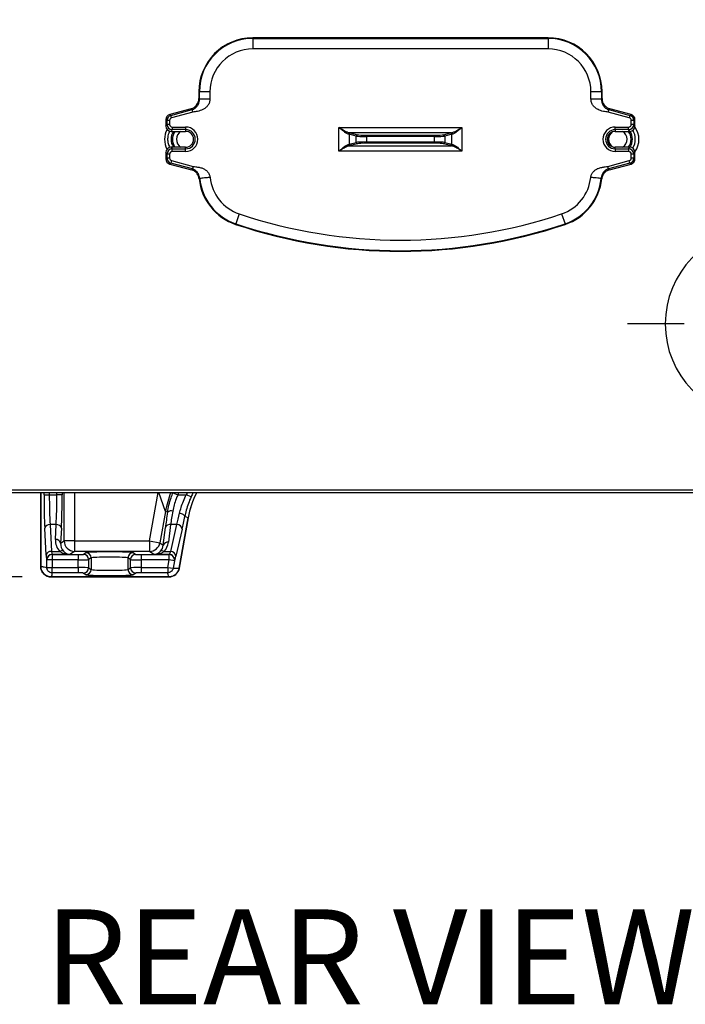
# Model space of a CAD drawing. Extents: x 244 to 491, y 95 to 246.
# Drawn here: x 430 to 445, y 99 to 123 of the extents above; entities that cross this region are included whole.
import ezdxf

# ---------------------------------------------------------------- set-up
doc = ezdxf.new("R2010")
doc.units = 0
doc.header["$LTSCALE"] = 0.5
doc.header["$MEASUREMENT"] = 0
doc.header["$PDMODE"] = 3
doc.linetypes.add('CENTER', pattern=[2, 1.25, -0.25, 0.25, -0.25])
doc.layers.get('0').update_dxf_attribs({"linetype": 'CONTINUOUS', "lineweight": 30})
doc.layers.get('Defpoints').update_dxf_attribs({"linetype": 'CONTINUOUS', "lineweight": 30})
doc.layers.add('CENTER', color=7, linetype='CENTER', lineweight=30)
doc.layers.add('DIMENSIONS', color=60, linetype='CONTINUOUS', lineweight=30)
doc.styles.add('ROMANS', font='ROMANS.SHX')
doc.dimstyles.get("Standard").update_dxf_attribs({"dimtxt": 0.15, "dimasz": 0.3, "dimexe": 0.125, "dimexo": 0.0625, "dimgap": 0.09375, "dimtad": 0, "dimtih": 1, "dimtoh": 1, "dimlfac": 10, "dimzin": 12, "dimdsep": 46, "dimlunit": 5, "dimtxsty": 'ROMANS', "dimcen": -0.09, "dimaunit": 1, "dimadec": 0, "dimazin": 0, "dimtfac": 0.87, "dimtofl": 0, "dimtmove": 0, "dimatfit": 3, "dimfxl": 0, "dimtolj": 1, "dimtzin": 0, "dimarcsym": 0})

# ---------------------------------------------------------------- blocks, each defined once
blk = doc.blocks.new('*D1')
at = {"layer": 'Defpoints', "color": 0, "transparency": 16777216}
for p in [(439.06, 138.33), (421.223, 109.332), (430.46, 109.332)]:
    blk.add_point(p, dxfattribs=at)
at = {"layer": 'DIMENSIONS', "color": 0, "lineweight": -2, "transparency": 16777216}
for p, q in [((438.373, 138.33), (419.848, 138.33)), ((421.223, 135.03), (421.223, 125.687)), ((421.223, 112.632), (421.223, 121.975)), ((429.772, 109.332), (419.848, 109.332))]:
    blk.add_line(p, q, dxfattribs=at)
at = {"layer": 'DIMENSIONS', "color": 0, "transparency": 16777216}
for points in [[(420.673, 135.03), (421.773, 135.03), (421.223, 138.33)], [(420.673, 112.632), (421.773, 112.632), (421.223, 109.332)]]:
    blk.add_solid(points, dxfattribs=at)
at = {"layer": 'DIMENSIONS', "color": 0, "transparency": 16777216, "insert": (421.223, 123.831), "char_height": 1.65, "attachment_point": 5, "style": 'ROMANS'}
blk.add_mtext('\\A1;29', dxfattribs=at)
blk = doc.blocks.new('*D11')
at = {"layer": 'Defpoints', "color": 0, "transparency": 16777216}
for p in [(445.023, 180.27), (414.932, 109.332), (430.46, 109.332)]:
    blk.add_point(p, dxfattribs=at)
at = {"layer": 'DIMENSIONS', "color": 0, "lineweight": -2, "transparency": 16777216}
for p, q in [((444.335, 180.27), (413.557, 180.27)), ((414.932, 176.97), (414.932, 147.507)), ((414.932, 112.632), (414.932, 142.095)), ((429.772, 109.332), (413.557, 109.332))]:
    blk.add_line(p, q, dxfattribs=at)
at = {"layer": 'DIMENSIONS', "color": 0, "transparency": 16777216}
for points in [[(414.382, 176.97), (415.482, 176.97), (414.932, 180.27)], [(414.382, 112.632), (415.482, 112.632), (414.932, 109.332)]]:
    blk.add_solid(points, dxfattribs=at)
at = {"layer": 'DIMENSIONS', "color": 0, "transparency": 16777216, "insert": (414.932, 144.801), "char_height": 1.65, "attachment_point": 5, "style": 'ROMANS'}
blk.add_mtext('\\A1;70{\\H0.870000x;\\S15/16;}', dxfattribs=at)

msp = doc.modelspace()

# ---------------------------------------------------------------- linework, layer by layer
for p, q in [((442.24156, 122.11332), (435.24156, 122.11332)), ((435.24156, 122.09899), (435.24156, 122.11332)), ((435.24156, 122.09899), (442.24156, 122.09899)), ((435.24156, 122.09899), (435.24156, 121.8496)), ((442.24156, 122.09899), (442.24156, 122.11332)), ((442.24156, 122.09899), (442.24156, 121.8496)), ((442.24156, 121.8496), (435.24156, 121.8496)), ((433.96031, 120.83207), (433.96031, 120.67027)), ((433.97464, 120.83207), (433.96031, 120.83207)), ((433.97464, 120.65927), (433.97464, 120.83207)), ((434.22403, 120.83207), (433.97464, 120.83207)), ((434.22403, 120.83207), (434.22403, 120.65927)), ((443.25908, 120.65927), (443.25908, 120.83207)), ((443.50848, 120.83207), (443.25908, 120.83207)), ((443.50848, 120.83207), (443.50848, 120.65927)), ((443.50848, 120.83207), (443.52281, 120.83207)), ((443.52281, 120.67027), (443.52281, 120.83207)), ((433.96031, 120.67027), (433.97464, 120.65927)), ((443.50848, 120.65927), (443.52281, 120.67027)), ((433.77546, 120.42938), (433.27148, 120.29433)), ((433.27148, 120.29433), (433.29801, 120.27398)), ((433.29801, 120.27398), (433.80199, 120.40902)), ((433.31414, 120.21375), (433.29801, 120.27398)), ((433.81813, 120.3488), (433.31414, 120.21375)), ((433.80199, 120.40902), (433.77546, 120.42938)), ((444.16897, 120.21375), (443.66499, 120.3488)), ((443.70765, 120.42938), (443.68112, 120.40902)), ((443.68112, 120.40902), (444.18511, 120.27398)), ((444.21163, 120.29433), (443.70765, 120.42938)), ((444.18511, 120.27398), (444.16897, 120.21375)), ((444.18511, 120.27398), (444.21163, 120.29433)), ((433.17906, 120.17389), (433.17906, 120.01934)), ((433.20558, 120.15353), (433.17906, 120.17389)), ((433.17906, 120.01934), (433.20558, 120.05921)), ((433.20558, 120.05921), (433.20558, 120.15353)), ((433.26793, 120.15353), (433.20558, 120.15353)), ((433.26793, 120.05921), (433.20558, 120.05921)), ((433.26793, 120.15353), (433.26793, 120.05921)), ((433.33013, 119.99683), (433.64781, 119.99683)), ((433.33013, 119.99683), (433.33013, 119.93467)), ((433.64781, 119.99683), (433.64781, 119.93467)), ((437.28178, 119.42683), (437.28178, 119.98731)), ((437.28178, 119.98731), (440.20134, 119.98731)), ((440.20134, 119.98731), (440.20134, 119.42683)), ((443.83531, 119.99683), (444.15299, 119.99683)), ((443.83531, 119.93467), (443.83531, 119.99683)), ((444.15299, 119.93467), (444.15299, 119.99683)), ((444.21518, 120.05921), (444.21518, 120.15353)), ((444.27753, 120.15353), (444.21518, 120.15353)), ((444.27753, 120.05921), (444.21518, 120.05921)), ((444.30406, 120.17389), (444.27753, 120.15353)), ((444.27753, 120.15353), (444.27753, 120.05921)), ((444.27753, 120.05921), (444.30406, 120.01934)), ((444.30406, 120.01934), (444.30406, 120.17389)), ((433.33013, 119.93467), (433.30345, 119.89457)), ((433.30345, 119.89457), (433.64781, 119.89457)), ((433.64781, 119.93467), (433.33013, 119.93467)), ((433.64781, 119.93467), (433.64781, 119.89457)), ((437.69191, 119.78302), (437.52326, 119.82703)), ((437.52326, 119.82703), (437.52326, 119.58711)), ((439.9551, 119.86261), (437.52801, 119.86261)), ((437.55344, 119.8582), (437.72209, 119.81419)), ((437.69191, 119.63112), (437.69191, 119.78302)), ((437.93339, 119.77168), (437.93339, 119.80285)), ((437.93339, 119.80285), (439.54972, 119.80285)), ((439.54972, 119.77168), (437.93339, 119.77168)), ((437.93339, 119.77168), (437.93339, 119.64246)), ((439.54972, 119.77168), (439.54972, 119.80285)), ((439.54972, 119.64246), (439.54972, 119.77168)), ((439.76102, 119.81419), (439.92967, 119.8582)), ((439.95986, 119.82703), (439.79121, 119.78302)), ((439.79121, 119.78302), (439.79121, 119.63112)), ((439.95986, 119.58711), (439.95986, 119.82703)), ((444.15299, 119.93467), (443.83531, 119.93467)), ((443.83531, 119.93467), (443.83531, 119.89457)), ((443.83531, 119.89457), (444.17966, 119.89457)), ((444.17966, 119.89457), (444.15299, 119.93467)), ((433.64781, 119.51957), (433.30345, 119.51957)), ((433.30345, 119.51957), (433.33013, 119.47947)), ((433.64781, 119.47947), (433.64781, 119.51957)), ((437.52326, 119.58711), (437.69191, 119.63112)), ((437.52801, 119.55152), (439.9551, 119.55152)), ((437.72209, 119.59995), (437.55344, 119.55594)), ((437.93339, 119.61129), (437.93339, 119.64246)), ((437.93339, 119.64246), (439.54972, 119.64246)), ((439.54972, 119.61129), (437.93339, 119.61129)), ((439.54972, 119.61129), (439.54972, 119.64246)), ((439.92967, 119.55594), (439.76102, 119.59995)), ((439.79121, 119.63112), (439.95986, 119.58711)), ((444.17966, 119.51957), (443.83531, 119.51957)), ((443.83531, 119.47947), (443.83531, 119.51957)), ((444.15299, 119.47947), (444.17966, 119.51957)), ((433.17906, 119.3948), (433.17906, 119.24025)), ((433.20558, 119.35492), (433.17906, 119.3948)), ((433.20558, 119.26061), (433.20558, 119.35492)), ((433.26793, 119.35492), (433.20558, 119.35492)), ((433.26793, 119.35492), (433.26793, 119.26061)), ((433.33013, 119.41731), (433.33013, 119.47947)), ((433.33013, 119.47947), (433.64781, 119.47947)), ((433.64781, 119.41731), (433.33013, 119.41731)), ((433.64781, 119.41731), (433.64781, 119.47947)), ((440.20134, 119.42683), (437.28178, 119.42683)), ((443.83531, 119.47947), (443.83531, 119.41731)), ((443.83531, 119.47947), (444.15299, 119.47947)), ((444.15299, 119.41731), (443.83531, 119.41731)), ((444.15299, 119.47947), (444.15299, 119.41731)), ((444.21518, 119.26061), (444.21518, 119.35492)), ((444.27753, 119.35492), (444.21518, 119.35492)), ((444.30406, 119.3948), (444.27753, 119.35492)), ((444.27753, 119.35492), (444.27753, 119.26061)), ((444.30406, 119.24025), (444.30406, 119.3948)), ((433.17906, 119.24025), (433.20558, 119.26061)), ((433.26793, 119.26061), (433.20558, 119.26061)), ((433.29801, 119.14016), (433.27148, 119.1198)), ((433.27148, 119.1198), (433.78408, 118.98245)), ((433.31414, 119.20038), (433.29801, 119.14016)), ((433.80864, 119.00334), (433.29801, 119.14016)), ((433.31414, 119.20038), (433.82478, 119.06356)), ((443.65833, 119.06356), (444.16897, 119.20038)), ((444.18511, 119.14016), (443.67447, 119.00334)), ((443.69903, 118.98245), (444.21163, 119.1198)), ((444.18511, 119.14016), (444.16897, 119.20038)), ((444.21163, 119.1198), (444.18511, 119.14016)), ((444.27753, 119.26061), (444.21518, 119.26061)), ((444.27753, 119.26061), (444.30406, 119.24025)), ((434.9178, 117.93909), (434.83845, 117.70266)), ((442.56531, 117.93909), (442.64467, 117.70266)), ((434.83845, 117.70266), (434.83389, 117.68908)), ((442.64467, 117.70266), (442.64923, 117.68908)), ((426.34006, 111.39682), (447.17906, 111.39682)), ((426.37131, 111.32957), (447.17906, 111.32957)), ((430.21031, 109.58207), (430.21031, 111.32957)), ((430.21031, 111.32957), (430.21031, 109.58139)), ((430.28926, 111.28081), (430.28926, 111.32957)), ((430.28926, 111.28081), (430.41409, 111.28081)), ((430.41409, 111.32957), (430.41409, 111.28081)), ((430.41409, 111.28081), (430.59416, 111.28081)), ((430.59416, 111.28081), (430.59416, 111.32957)), ((430.71899, 111.28081), (430.59416, 111.28081)), ((430.71899, 111.32957), (430.71899, 111.28081)), ((430.76588, 110.18659), (430.76588, 111.32957)), ((431.01554, 111.32957), (431.01554, 110.18659)), ((432.79333, 110.18659), (432.99487, 111.32957)), ((433.16996, 110.88484), (433.01196, 111.32957)), ((433.34739, 111.32801), (433.46295, 111.28081)), ((433.46295, 111.28081), (433.66149, 111.28081)), ((433.77548, 111.22993), (433.66149, 111.28081)), ((433.16996, 110.88484), (433.03919, 110.14323)), ((433.21908, 110.86696), (433.16996, 110.88484)), ((433.49666, 109.53822), (433.70772, 110.73525)), ((433.70764, 110.73477), (433.49673, 109.53866)), ((433.70772, 110.73525), (433.62666, 110.76475)), ((430.33994, 109.84784), (430.30653, 110.48531)), ((430.43136, 110.5737), (430.46477, 109.93623)), ((430.5769, 110.5737), (430.43136, 110.5737)), ((430.55835, 110.21987), (430.5769, 110.5737)), ((430.70172, 110.48531), (430.68318, 110.13148)), ((433.11662, 110.08578), (433.16848, 110.50699)), ((433.29141, 110.5737), (433.23955, 110.15249)), ((433.43919, 110.5737), (433.29141, 110.5737)), ((433.29286, 109.93623), (433.43919, 110.5737)), ((433.56212, 110.46363), (433.4158, 109.82616)), ((430.68318, 110.13148), (430.76588, 110.18659)), ((431.01554, 110.18659), (430.76588, 110.18659)), ((431.01554, 110.18659), (432.79333, 110.18659)), ((431.01554, 110.18659), (431.01554, 109.93674)), ((432.79333, 110.18659), (433.03919, 110.14323)), ((432.79333, 110.18659), (432.79333, 109.93674)), ((433.03919, 110.14323), (433.11662, 110.08578)), ((430.35477, 109.73715), (430.35315, 109.73823)), ((430.35477, 109.5584), (430.35477, 109.73715)), ((430.4796, 109.73715), (430.35477, 109.73715)), ((430.46477, 109.93623), (430.6624, 109.93623)), ((430.47798, 109.86316), (430.4796, 109.86207)), ((430.9051, 109.86316), (430.47798, 109.86316)), ((430.4796, 109.86207), (430.4796, 109.73715)), ((430.4796, 109.86207), (431.09559, 109.86207)), ((430.4796, 109.73715), (430.4796, 109.5584)), ((431.09559, 109.73715), (430.4796, 109.73715)), ((431.01554, 109.93674), (430.9051, 109.86316)), ((432.79333, 109.93674), (431.01554, 109.93674)), ((431.09559, 109.86207), (431.09559, 109.73715)), ((431.09559, 109.55318), (431.09559, 109.73715)), ((431.22042, 109.86621), (431.28127, 109.90675)), ((431.40609, 109.78183), (431.34525, 109.74129)), ((431.34525, 109.74129), (431.34525, 109.54904)), ((431.40609, 109.78183), (431.40609, 109.5085)), ((432.34074, 109.74129), (432.2799, 109.78183)), ((432.2799, 109.78183), (432.2799, 109.5085)), ((432.34074, 109.54904), (432.34074, 109.74129)), ((432.40472, 109.90675), (432.46557, 109.86621)), ((432.5904, 109.86207), (432.5904, 109.73715)), ((432.5904, 109.86207), (433.25829, 109.86207)), ((433.25829, 109.73715), (432.5904, 109.73715)), ((432.5904, 109.73715), (432.5904, 109.55318)), ((432.89249, 109.86316), (432.79333, 109.93674)), ((433.26012, 109.86316), (432.89249, 109.86316)), ((433.13649, 109.93623), (433.29286, 109.93623)), ((433.22661, 109.55749), (433.25829, 109.73715)), ((433.25829, 109.86207), (433.26012, 109.86316)), ((433.25829, 109.73715), (433.25829, 109.86207)), ((433.38122, 109.71547), (433.25829, 109.73715)), ((433.38122, 109.71547), (433.34954, 109.53582)), ((433.38306, 109.71656), (433.38122, 109.71547)), ((430.35477, 109.5584), (430.4796, 109.5584)), ((430.48482, 109.42825), (430.48482, 109.55318)), ((430.48482, 109.55318), (431.09559, 109.55318)), ((431.09559, 109.55318), (431.09559, 109.42825)), ((431.34525, 109.54904), (431.40609, 109.5085)), ((432.2799, 109.5085), (432.34074, 109.54904)), ((432.5904, 109.55318), (432.5904, 109.42825)), ((432.5904, 109.55318), (433.22146, 109.55318)), ((433.22146, 109.55318), (433.22146, 109.42825)), ((433.22661, 109.55749), (433.34954, 109.53582)), ((430.45963, 109.33207), (433.25098, 109.33207)), ((433.25053, 109.33207), (430.46031, 109.33207)), ((431.09559, 109.42825), (430.48482, 109.42825)), ((431.28127, 109.38357), (431.22042, 109.42412)), ((432.46557, 109.42412), (432.40472, 109.38357)), ((433.22146, 109.42825), (432.5904, 109.42825))]:
    msp.add_line(p, q)
at = {"flags": 128}
msp.add_lwpolyline([(433.62666, 110.76475), (433.62493, 110.77598), (433.61836, 110.78762), (433.60722, 110.79921), (433.59195, 110.81029), (433.57317, 110.82043), (433.55162, 110.8292), (433.52816, 110.83627), (433.50373, 110.84136)], dxfattribs=at)
for centre, radius, start, end in [((435.24156, 120.83207), 1.28125, 90, 180), ((435.24156, 120.83207), 1.26692, 90, 180), ((442.24156, 120.83207), 1.28125, 360, 90), ((442.24156, 120.83207), 1.26692, 360, 90), ((435.24156, 120.83207), 1.01753, 90, 180), ((442.24156, 120.83207), 1.01753, 360, 90), ((433.64781, 119.70707), 0.28976, 270, 90), ((443.83531, 119.70707), 0.28976, 90, 270), ((443.89781, 119.70457), 0.5, 324.121829, 36.000281), ((433.64781, 119.70457), 0.5, 151.847698, 207.763385), ((433.64781, 119.70707), 0.34578, 147.163203, 180), ((433.64781, 119.70707), 0.31461, 143.417614, 216.582386), ((433.64781, 119.70707), 0.21875, 121.002719, 238.997281), ((433.64781, 119.70707), 0.2276, 270, 90), ((433.64781, 119.70707), 0.1875, 270, 90), ((437.53133, 119.83211), 0.03068, 96.200845, 181.255607), ((437.55461, 119.82687), 0.03136, 92.140424, 179.70586), ((437.72326, 119.78285), 0.03136, 92.140424, 179.70586), ((439.75985, 119.78285), 0.03136, 0.29414, 87.859576), ((439.9285, 119.82687), 0.03136, 0.29414, 87.859576), ((439.95179, 119.83211), 0.03068, 358.744393, 83.799155), ((443.83531, 119.70707), 0.2276, 90, 270), ((443.83531, 119.70707), 0.1875, 90, 270), ((443.89781, 119.70707), 0.21875, 127.383198, 180), ((443.89781, 119.70707), 0.21875, 301.002719, 58.997281), ((443.89781, 119.70707), 0.31461, 0, 36.582386), ((443.89781, 119.70707), 0.34578, 327.10622, 32.89378), ((443.89781, 119.70707), 0.4138, 329.233953, 30.766047), ((433.64781, 119.70707), 0.34578, 180, 212.836797), ((437.53133, 119.58202), 0.03068, 178.744393, 263.799155), ((437.55461, 119.58727), 0.03136, 180.29414, 267.859576), ((437.72326, 119.63128), 0.03136, 180.29414, 267.859576), ((439.75985, 119.63128), 0.03136, 272.140424, 359.70586), ((439.9285, 119.58727), 0.03136, 272.140424, 359.70586), ((439.95179, 119.58202), 0.03068, 276.200845, 1.255607), ((443.89781, 119.70707), 0.21875, 180, 232.616802), ((443.89781, 119.70707), 0.31461, 323.417614, 0), ((435.24156, 118.90374), 1.28125, 186.08229, 251.446995), ((435.24156, 118.90374), 1.26692, 185.711157, 251.446995), ((435.24156, 118.90374), 1.01753, 185.711157, 251.446995), ((442.24156, 118.90374), 1.01753, 288.553005, 354.288843), ((442.24156, 118.90374), 1.26692, 288.553005, 354.288843), ((442.24156, 118.90374), 1.28125, 288.553005, 353.91771), ((438.74156, 129.33207), 12.01753, 251.446995, 288.553005), ((438.74156, 129.33207), 12.28125, 251.446995, 288.553005), ((438.74156, 129.33207), 12.26692, 251.446995, 288.553005), ((447.27281, 115.32957), 2.25, 92.312831, 267.687169), ((435.38866, 110.49252), 2.25312, 158.191318, 169.97216), ((435.67726, 110.38748), 2, 151.897761, 170), ((433.30294, 110.77728), 0.12278, 71.443738, 133.077098), ((430.41998, 110.45743), 0.11682, 84.409482, 166.193396), ((430.58828, 110.45743), 0.11682, 13.806604, 95.590518), ((433.27133, 110.46408), 0.11145, 79.621132, 157.353884), ((433.4409, 110.45192), 0.12179, 5.519841, 90.802246), ((430.56973, 110.1036), 0.11682, 13.806604, 95.590518), ((431.01617, 110.18703), 0.25029, 180.100653, 269.855685), ((430.7073, 109.8672), 0.08234, 60.751183, 123.042638), ((432.79279, 110.187), 0.25026, 270.12316, 349.928874), ((433.09159, 109.86773), 0.0819, 56.750721, 119.435162), ((433.21948, 110.04287), 0.11145, 79.621132, 157.353884), ((430.45339, 109.81996), 0.11682, 84.409482, 166.193396), ((430.47829, 109.73801), 0.12514, 90.144315, 179.899347), ((430.47991, 109.73693), 0.12514, 90.144315, 179.899347), ((431.22011, 109.74107), 0.12514, 0.100653, 89.855685), ((431.28095, 109.78161), 0.12514, 0.100653, 89.855685), ((432.40504, 109.78161), 0.12514, 90.144315, 179.899347), ((432.46588, 109.74107), 0.12514, 90.144315, 179.899347), ((433.25791, 109.73691), 0.12516, 350.136721, 89.826643), ((433.25974, 109.738), 0.12516, 350.136721, 89.826643), ((433.29457, 109.81445), 0.12179, 5.519841, 90.802246), ((430.46031, 109.58207), 0.25, 180, 270), ((431.22011, 109.54926), 0.12514, 270.144315, 359.899347), ((431.28095, 109.50872), 0.12514, 270.144315, 359.899347), ((432.40504, 109.50872), 0.12514, 180.100653, 269.855685), ((432.46588, 109.54926), 0.12514, 180.100653, 269.855685), ((433.25053, 109.58207), 0.25, 270, 350)]:
    msp.add_arc(centre, radius, start, end)
for centre, major_axis, ratio, start_param, end_param in [((433.7097, 120.6712), (0.19911, -0.15278), 0.99613809, 5.63055467, 6.93581594), ((443.77342, 120.6712), (0.19911, 0.15278), 0.99613809, 2.48896202, 3.79422329), ((433.30436, 120.17342), (-0.09955, 0.07639), 0.99613809, 5.63055467, 6.93581594), ((433.33058, 120.1533), (0.09917, -0.0761), 0.99999251, 2.48896202, 3.79422329), ((433.33058, 120.1533), (-0.04978, 0.0382), 0.99613809, 5.63055467, 6.93581594), ((444.15253, 120.1533), (0.04978, 0.0382), 0.99613809, 5.63055467, 6.93581594), ((444.15253, 120.1533), (0.09917, 0.0761), 0.99999251, 5.63055467, 6.93581594), ((444.17875, 120.17342), (0.09955, 0.07639), 0.99613809, 5.63055467, 6.93581594), ((433.30436, 120.02026), (-0.06979, -0.1049), 0.99212566, 5.30310256, 6.86660729), ((433.33058, 120.05967), (0.06924, 0.10407), 0.99996875, 2.16150991, 3.72501463), ((433.33058, 120.05967), (-0.03489, -0.05245), 0.99212566, 5.30310256, 6.86660729), ((444.15253, 120.05967), (0.03489, -0.05245), 0.99212566, 5.69976333, 7.26326805), ((444.15253, 120.05967), (-0.06924, 0.10407), 0.99996875, 2.55817067, 4.1216754), ((444.17875, 120.02026), (0.06979, -0.1049), 0.99212566, 5.69976333, 7.26326805), ((437.28178, 119.82194), (0.25, 0), 0.07866766, 0.26179939, 0.50430382), ((437.28178, 119.85311), (0.28125, 0), 0.06992681, 0.26179939, 0.50430382), ((437.93339, 119.78697), (0.25, 0), 0.06118596, 3.40339204, 4.71238898), ((437.93339, 119.81815), (0.21875, 0), 0.06992681, 3.40339204, 4.71238898), ((439.54972, 119.81815), (0.21875, 0), 0.06992681, 4.71238898, 6.02138592), ((439.54972, 119.78697), (0.25, 0), 0.06118596, 4.71238898, 6.02138592), ((440.20134, 119.85311), (0.28125, 0), 0.06992681, 2.63728884, 2.87979327), ((440.20134, 119.82194), (0.25, 0), 0.07866766, 2.63728884, 2.87979327), ((433.30436, 119.39388), (-0.06979, 0.1049), 0.99212566, 5.69976333, 7.26326805), ((437.28178, 119.5922), (0.25, 0), 0.07866766, 5.77888149, 6.02138592), ((437.28178, 119.56103), (0.28125, 0), 0.06992681, 5.77888149, 6.02138592), ((437.93339, 119.62716), (0.25, 0), 0.06118596, 1.57079633, 2.87979327), ((437.93339, 119.59599), (0.21875, 0), 0.06992681, 1.57079633, 2.87979327), ((439.54972, 119.62716), (0.25, 0), 0.06118596, 0.26179939, 1.57079633), ((439.54972, 119.59599), (0.21875, 0), 0.06992681, 0.26179939, 1.57079633), ((440.20134, 119.56103), (0.28125, 0), 0.06992681, 3.40339204, 3.64589647), ((440.20134, 119.5922), (0.25, 0), 0.07866766, 3.40339204, 3.64589647), ((444.17875, 119.39388), (0.06979, 0.1049), 0.99212566, 5.30310256, 6.86660729), ((433.33058, 119.35447), (-0.06924, 0.10407), 0.99996875, 5.69976333, 7.26326805), ((433.33058, 119.35447), (-0.03489, 0.05245), 0.99212566, 5.69976333, 7.26326805), ((444.15253, 119.35447), (0.06924, 0.10407), 0.99996875, 5.30310256, 6.86660729), ((444.15253, 119.35447), (0.03489, 0.05245), 0.99212566, 5.30310256, 6.86660729), ((433.30436, 119.24072), (-0.09955, -0.07639), 0.99613809, 5.63055467, 6.93581594), ((433.33058, 119.26084), (0.09917, 0.0761), 0.99999251, 2.48896202, 3.79422329), ((433.33058, 119.26084), (-0.04978, -0.0382), 0.99613809, 5.63055467, 6.93581594), ((444.15253, 119.26084), (0.04978, -0.0382), 0.99613809, 5.63055467, 6.93581594), ((444.15253, 119.26084), (0.09917, -0.0761), 0.99999251, 5.63055467, 6.93581594), ((444.17875, 119.24072), (0.09955, -0.07639), 0.99613809, 5.63055467, 6.93581594), ((430.34822, 111.28081), (0, 1.125), 0.05240778, 1.57079633, 2.35619449), ((430.47305, 111.28081), (0, 1), 0.05895875, 1.57079633, 2.35619449), ((430.5352, 111.28081), (0, 1), 0.05895875, 3.92699082, 4.71238898), ((430.66003, 111.28081), (0, 1.125), 0.05240778, 3.92699082, 4.71238898), ((435.43304, 110.47636), (1.99967, -0.72782), 0.99858702, 3.07802263, 3.10293973), ((435.60486, 110.41382), (-1.99967, 0.72782), 0.99858702, 6.18725235, 6.21252702), ((435.67987, 110.38652), (-1.88204, 0.68501), 0.99858702, 6.1417774, 6.45747659), ((435.60486, 110.41382), (1.88238, -0.68513), 0.9984108, 3.01566564, 3.07093437), ((433.47401, 111.28081), (0.19904, 0.99993), 0.05759413, 1.97977392, 2.36765834), ((433.35108, 111.30248), (0.19891, 1.12495), 0.0516073, 1.97743463, 2.36531906), ((433.53713, 111.28081), (0.19904, 0.99993), 0.05759413, 3.93845467, 4.26887019), ((433.66006, 111.25913), (0.19891, 1.12495), 0.0516073, 3.93611538, 4.26653091), ((430.9339, 110.22058), (0.19536, 0.34303), 0.93690869, 2.0627669, 2.88124515), ((430.9339, 110.13219), (0.13608, 0.23322), 0.90723279, 2.06034223, 2.87882048), ((432.86663, 110.13219), (-0.12878, 0.23622), 0.91337435, 3.42929837, 4.07356423), ((432.86663, 110.22058), (-0.18524, 0.34753), 0.94115582, 3.42711888, 4.07138474), ((430.35383, 110.113), (0, 0.375), 0.05240778, 2.35619449, 3.10668607), ((430.47866, 110.113), (0, 0.25), 0.07861167, 2.35619449, 3.10668607), ((430.9051, 110.113), (0.35567, -0.01718), 0.7012395, 3.99574857, 4.74624015), ((430.9051, 110.113), (-0.0712, 0.24165), 0.90957494, 2.07782587, 2.82831745), ((431.09559, 109.86644), (0.125, 0), 0.03492077, 4.71238898, 6.23082543), ((431.09559, 109.74152), (0.25, 0), 0.01746038, 4.71238898, 6.23082543), ((431.843, 109.90573), (0.5625, 0), 0.03492077, 0.05235988, 3.08923278), ((431.843, 109.7808), (0.4375, 0), 0.04489813, 0.05235988, 3.08923278), ((432.5904, 109.74152), (0.25, 0), 0.01746038, 3.19395253, 4.71238898), ((432.5904, 109.86644), (0.125, 0), 0.03492077, 3.19395253, 4.71238898), ((432.89249, 110.113), (0.07735, 0.23994), 0.91561019, 3.48013707, 4.23062865), ((432.89249, 110.113), (0.35758, 0.017), 0.69752253, 4.67923671, 5.42972829), ((433.32551, 110.113), (0.06651, 0.24995), 0.07457615, 3.19633944, 3.94683102), ((433.44844, 110.09133), (0.0663, 0.37498), 0.0516073, 3.18562381, 3.93611538), ((431.09559, 109.54881), (0.25, 0), 0.01746038, 0.05235988, 1.57079633), ((431.843, 109.50953), (0.4375, 0), 0.04489813, 3.19395253, 6.23082543), ((432.5904, 109.54881), (0.25, 0), 0.01746038, 1.57079633, 3.08923278), ((431.09559, 109.42389), (0.125, 0), 0.03492077, 0.05235988, 1.57079633), ((431.843, 109.3846), (0.5625, 0), 0.03492077, 3.19395253, 6.23082543), ((432.5904, 109.42389), (0.125, 0), 0.03492077, 1.57079633, 3.08923278)]:
    msp.add_ellipse(centre, major_axis=major_axis, ratio=ratio, start_param=start_param, end_param=end_param)
for points, knots in [([(433.80199, 120.40902), (433.81457, 120.41315), (433.84221, 120.42224), (433.89011, 120.45283), (433.93424, 120.50226), (433.96128, 120.56243), (433.97316, 120.61729), (433.97418, 120.64635), (433.97464, 120.65927)], [0, 0, 0, 0, 0.10522809, 0.23128988, 0.4971634, 0.76616899, 0.89599908, 1, 1, 1, 1]), ([(434.22403, 120.65927), (434.22112, 120.63227), (434.21533, 120.57835), (434.17537, 120.50687), (434.12968, 120.4591), (434.08801, 120.42869), (434.0477, 120.40542), (433.99387, 120.38401), (433.93133, 120.36878), (433.8713, 120.36037), (433.83532, 120.35254), (433.81813, 120.3488)], [0, 0, 0, 0, 0.14395044, 0.28737708, 0.42767125, 0.49482238, 0.56266353, 0.67608756, 0.80315051, 0.90593955, 1, 1, 1, 1]), ([(443.66499, 120.3488), (443.64779, 120.35254), (443.61181, 120.36037), (443.55179, 120.36878), (443.48925, 120.38401), (443.43543, 120.40541), (443.39511, 120.42868), (443.35343, 120.4591), (443.30774, 120.50687), (443.26779, 120.57835), (443.26199, 120.63227), (443.25908, 120.65927)], [0, 0, 0, 0, 0.09406047, 0.19684951, 0.32387838, 0.43733641, 0.50514015, 0.5723287, 0.71262288, 0.85604954, 1, 1, 1, 1]), ([(443.50848, 120.65927), (443.50893, 120.64635), (443.50994, 120.61731), (443.51696, 120.58513), (443.52399, 120.56269), (443.52807, 120.55183), (443.53046, 120.546), (443.53174, 120.54299), (443.53241, 120.54146), (443.53275, 120.54069), (443.53292, 120.5403), (443.533, 120.54011), (443.53305, 120.54001), (443.53307, 120.53996), (443.53308, 120.53994), (443.53309, 120.53993), (443.53309, 120.53992), (443.53309, 120.53992), (443.53309, 120.53992), (443.53309, 120.53991), (443.5387, 120.52734), (443.55764, 120.49244), (443.59301, 120.45283), (443.6409, 120.42224), (443.66855, 120.41316), (443.68112, 120.40902)], [0, 0, 0, 0, 0.1039199, 0.23366067, 0.29419367, 0.32865822, 0.34694455, 0.35635165, 0.36112123, 0.36352254, 0.36472731, 0.36533074, 0.36563271, 0.36578376, 0.3658593, 0.36589707, 0.36591596, 0.3659254, 0.36593012, 0.36593249, 0.36593367, 0.50319746, 0.7688777, 0.89484224, 1, 1, 1, 1]), ([(437.50065, 119.83144), (437.48981, 119.83498), (437.4645, 119.84324), (437.40451, 119.88622), (437.34116, 119.93748), (437.29702, 119.97453), (437.28194, 119.98718), (437.28178, 119.98731)], [0, 0, 0, 0, 0.19166222, 0.44741906, 0.81092062, 0.99799043, 1, 1, 1, 1]), ([(437.28178, 119.98731), (437.28197, 119.9872), (437.29894, 119.97708), (437.34854, 119.94746), (437.41955, 119.90664), (437.48677, 119.87225), (437.51575, 119.86548), (437.52801, 119.86261)], [0, 0, 0, 0, 0.00214422, 0.19074811, 0.55695226, 0.81243204, 1, 1, 1, 1]), ([(439.9551, 119.86261), (439.96737, 119.86548), (439.99634, 119.87225), (440.06356, 119.90664), (440.13457, 119.94746), (440.18417, 119.97708), (440.20115, 119.9872), (440.20134, 119.98731)], [0, 0, 0, 0, 0.18756796, 0.44304774, 0.80925189, 0.99785578, 1, 1, 1, 1]), ([(440.20134, 119.98731), (440.20118, 119.98718), (440.18609, 119.97453), (440.14195, 119.93748), (440.07861, 119.88622), (440.01861, 119.84324), (439.9933, 119.83498), (439.98246, 119.83144)], [0, 0, 0, 0, 0.00200957, 0.18907938, 0.55258094, 0.80833778, 1, 1, 1, 1]), ([(433.27215, 119.90294), (433.26323, 119.88559), (433.24495, 119.85003), (433.22404, 119.77907), (433.21818, 119.71226), (433.22503, 119.63267), (433.24071, 119.56991), (433.26521, 119.52604), (433.27332, 119.51151)], [0, 0, 0, 0, 0.15025541, 0.30785613, 0.54173423, 0.60994322, 0.87079454, 1, 1, 1, 1]), ([(437.28178, 119.42683), (437.28194, 119.42696), (437.29702, 119.43961), (437.34116, 119.47666), (437.40451, 119.52792), (437.4645, 119.5709), (437.48981, 119.57916), (437.50065, 119.5827)], [0, 0, 0, 0, 0.00200957, 0.18907938, 0.55258094, 0.80833778, 1, 1, 1, 1]), ([(437.52801, 119.55152), (437.51575, 119.54866), (437.48677, 119.54189), (437.41955, 119.5075), (437.34854, 119.46667), (437.29894, 119.43706), (437.28197, 119.42694), (437.28178, 119.42683)], [0, 0, 0, 0, 0.18756796, 0.44304774, 0.80925189, 0.99785578, 1, 1, 1, 1]), ([(440.20134, 119.42683), (440.20115, 119.42694), (440.18417, 119.43706), (440.13457, 119.46667), (440.06356, 119.5075), (439.99634, 119.54189), (439.96737, 119.54866), (439.9551, 119.55152)], [0, 0, 0, 0, 0.00214422, 0.19074811, 0.55695226, 0.81243204, 1, 1, 1, 1]), ([(439.98246, 119.5827), (439.9933, 119.57916), (440.01861, 119.5709), (440.07861, 119.52792), (440.14195, 119.47666), (440.18609, 119.43961), (440.20118, 119.42696), (440.20134, 119.42683)], [0, 0, 0, 0, 0.19166222, 0.44741906, 0.81092062, 0.99799043, 1, 1, 1, 1]), ([(433.82478, 119.06356), (433.84574, 119.0597), (433.89304, 119.05099), (433.96917, 119.04385), (434.04558, 119.02253), (434.11376, 118.98677), (434.16966, 118.93892), (434.21342, 118.87649), (434.22386, 118.82716), (434.22908, 118.80248)], [0, 0, 0, 0, 0.12212068, 0.2756152, 0.43764906, 0.57323639, 0.71355168, 0.85668583, 1, 1, 1, 1]), ([(443.25403, 118.80248), (443.25908, 118.82709), (443.26661, 118.86384), (443.29199, 118.90713), (443.32164, 118.9454), (443.35841, 118.97748), (443.39969, 119.00247), (443.44777, 119.02487), (443.51329, 119.04368), (443.58965, 119.05068), (443.63714, 119.05959), (443.65833, 119.06356)], [0, 0, 0, 0, 0.14256671, 0.21289678, 0.28522777, 0.4196937, 0.48919907, 0.56132663, 0.72319986, 0.87646851, 1, 1, 1, 1]), ([(433.78408, 118.98245), (433.78892, 118.98659), (433.79708, 118.99355), (433.8053, 119.00051), (433.80864, 119.00334)], [0, 0, 0, 0, 0.59301658, 1, 1, 1, 1]), ([(433.96752, 118.76798), (433.96181, 118.79561), (433.9504, 118.85085), (433.8997, 118.92021), (433.84085, 118.96374), (433.79918, 118.97747), (433.78408, 118.98245)], [0, 0, 0, 0, 0.28038393, 0.5607854, 0.84083533, 1, 1, 1, 1]), ([(433.98093, 118.77767), (433.97934, 118.78964), (433.97577, 118.81659), (433.96695, 118.84562), (433.95905, 118.86569), (433.95464, 118.87543), (433.95211, 118.88065), (433.95076, 118.88334), (433.95007, 118.8847), (433.94971, 118.88539), (433.94953, 118.88573), (433.94944, 118.8859), (433.9494, 118.88599), (433.94937, 118.88603), (433.94936, 118.88605), (433.94936, 118.88606), (433.94936, 118.88607), (433.94935, 118.88607), (433.94935, 118.88607), (433.94935, 118.88607), (433.94346, 118.89738), (433.92424, 118.9285), (433.89117, 118.96348), (433.85117, 118.98759), (433.8271, 118.99788), (433.81465, 119.00156), (433.80864, 119.00334)], [0, 0, 0, 0, 0.10290406, 0.23153925, 0.29238473, 0.32698159, 0.3453297, 0.3547668, 0.35955118, 0.36195984, 0.36316828, 0.36377353, 0.36407642, 0.36422792, 0.36430369, 0.36434158, 0.36436053, 0.36437, 0.36437474, 0.3643771, 0.36437829, 0.50319539, 0.77130822, 0.89043785, 0.94711298, 1, 1, 1, 1]), ([(443.67447, 119.00334), (443.66274, 118.99951), (443.63686, 118.99106), (443.59205, 118.96334), (443.55025, 118.91953), (443.52251, 118.86651), (443.50752, 118.81721), (443.5039, 118.79038), (443.50219, 118.77767)], [0, 0, 0, 0, 0.104001317, 0.229505029, 0.497981409, 0.769307431, 0.890636954, 1, 1, 1, 1]), ([(443.69903, 118.98245), (443.67263, 118.97254), (443.61982, 118.9527), (443.55916, 118.89185), (443.52528, 118.82697), (443.51817, 118.78368), (443.51559, 118.76798)], [0, 0, 0, 0, 0.28038396, 0.560785458, 0.840835448, 1, 1, 1, 1]), ([(443.67447, 119.00334), (443.67782, 119.00051), (443.68603, 118.99355), (443.69419, 118.98659), (443.69903, 118.98245)], [0, 0, 0, 0, 0.40698342, 1, 1, 1, 1]), ([(433.21908, 110.86696), (433.22912, 110.92258), (433.24946, 111.03535), (433.29469, 111.19172), (433.33209, 111.28844), (433.34739, 111.32801)], [0, 0, 0, 0, 0.36502823, 0.74025632, 1, 1, 1, 1]), ([(433.46295, 111.28081), (433.44851, 111.24762), (433.41393, 111.16813), (433.37095, 111.03665), (433.35176, 110.94182), (433.34202, 110.89368)], [0, 0, 0, 0, 0.26076252, 0.62468199, 1, 1, 1, 1]), ([(433.50373, 110.84136), (433.51515, 110.88702), (433.53869, 110.98112), (433.59096, 111.13095), (433.63775, 111.23037), (433.66149, 111.28081)], [0, 0, 0, 0, 0.31714732, 0.65358191, 1, 1, 1, 1]), ([(433.77548, 111.22993), (433.75362, 111.17776), (433.70924, 111.07185), (433.65984, 110.9131), (433.63745, 110.81297), (433.62666, 110.76475)], [0, 0, 0, 0, 0.33471988, 0.67960476, 1, 1, 1, 1]), ([(430.45963, 109.33207), (430.43163, 109.33482), (430.37564, 109.34033), (430.30096, 109.38327), (430.24453, 109.4465), (430.21458, 109.51664), (430.21152, 109.563), (430.21031, 109.58139)], [0, 0, 0, 0, 0.21445197, 0.42894218, 0.64375483, 0.8586637, 1, 1, 1, 1]), ([(430.21031, 109.58139), (430.23727, 109.5771), (430.28543, 109.56943), (430.33358, 109.56177), (430.35477, 109.5584)], [0, 0, 0, 0, 0.56, 1, 1, 1, 1]), ([(430.48482, 109.42825), (430.48482, 109.42825), (430.46803, 109.42826), (430.43634, 109.43452), (430.39675, 109.45932), (430.3689, 109.49406), (430.3566, 109.52918), (430.35477, 109.55108), (430.35477, 109.5584), (430.35477, 109.5584)], [0, 0, 0, 0, 0.00001161, 0.2476473, 0.46224932, 0.67716641, 0.89213635, 0.99998839, 1, 1, 1, 1]), ([(430.4796, 109.5584), (430.47966, 109.55782), (430.47977, 109.55666), (430.48067, 109.55511), (430.48199, 109.55392), (430.48346, 109.55327), (430.48444, 109.5532), (430.48482, 109.55318)], [0, 0, 0, 0, 0.211814685, 0.423385406, 0.640902119, 0.860807142, 1, 1, 1, 1]), ([(433.22146, 109.55318), (433.22204, 109.55324), (433.22321, 109.55335), (433.22477, 109.55425), (433.22597, 109.55558), (433.22647, 109.55677), (433.22659, 109.55742), (433.22661, 109.55749)], [0, 0, 0, 0, 0.23991029, 0.47961427, 0.72411169, 0.96927346, 1, 1, 1, 1]), ([(433.34954, 109.53582), (433.34954, 109.53582), (433.34663, 109.51928), (433.33499, 109.48913), (433.3037, 109.45442), (433.2649, 109.43313), (433.23579, 109.42826), (433.22146, 109.42825), (433.22146, 109.42825)], [0, 0, 0, 0, 0.00001307, 0.27878217, 0.52037625, 0.76222239, 0.99998693, 1, 1, 1, 1]), ([(433.49666, 109.53822), (433.48907, 109.51109), (433.47391, 109.45684), (433.41861, 109.39076), (433.34647, 109.34593), (433.2867, 109.3326), (433.25487, 109.33213), (433.25098, 109.33207)], [0, 0, 0, 0, 0.24140204, 0.48283859, 0.72454527, 0.96628004, 1, 1, 1, 1]), ([(433.34954, 109.53582), (433.377, 109.53627), (433.42604, 109.53707), (433.47508, 109.53786), (433.49666, 109.53822)], [0, 0, 0, 0, 0.56, 1, 1, 1, 1]), ([(430.48482, 109.42825), (430.48012, 109.4103), (430.47172, 109.37824), (430.46332, 109.34618), (430.45963, 109.33207)], [0, 0, 0, 0, 0.56, 1, 1, 1, 1]), ([(433.25098, 109.33207), (433.24547, 109.35002), (433.23563, 109.38208), (433.22579, 109.41415), (433.22146, 109.42825)], [0, 0, 0, 0, 0.56, 1, 1, 1, 1])]:
    msp.add_open_spline(points, degree=3, knots=knots)
for points, degree in [([(434.22403, 120.65927), (434.19273, 120.65927), (434.13012, 120.65927), (434.0499, 120.65927), (433.99144, 120.65927), (433.98024, 120.65927), (433.97464, 120.65927)], 3), ([(443.50848, 120.65927), (443.50288, 120.65927), (443.49167, 120.65927), (443.43321, 120.65927), (443.35299, 120.65927), (443.29039, 120.65927), (443.25908, 120.65927)], 3), ([(433.81813, 120.3488), (433.8161, 120.35636), (433.81205, 120.37147), (433.80686, 120.39084), (433.80308, 120.40496), (433.80235, 120.40767), (433.80199, 120.40902)], 3), ([(443.68112, 120.40902), (443.68076, 120.40767), (443.68004, 120.40496), (443.67625, 120.39084), (443.67106, 120.37147), (443.66701, 120.35636), (443.66499, 120.3488)], 3), ([(433.82478, 119.06356), (433.82275, 119.056), (433.8187, 119.04088), (433.81351, 119.02151), (433.80973, 119.00739), (433.809, 119.00469), (433.80864, 119.00334)], 3), ([(443.67447, 119.00334), (443.67411, 119.00469), (443.67338, 119.00739), (443.6696, 119.02151), (443.66441, 119.04088), (443.66036, 119.056), (443.65833, 119.06356)], 3), ([(433.98093, 118.77767), (433.96752, 118.76798)], 1), ([(434.22908, 118.80248), (434.19793, 118.79937), (434.13564, 118.79314), (434.05582, 118.78516), (433.99764, 118.77934), (433.9865, 118.77822), (433.98093, 118.77767)], 3), ([(443.50219, 118.77767), (443.49661, 118.77822), (443.48547, 118.77934), (443.42729, 118.78516), (443.34747, 118.79314), (443.28518, 118.79937), (443.25403, 118.80248)], 3), ([(443.51559, 118.76798), (443.50219, 118.77767)], 1)]:
    msp.add_open_spline(points, degree=degree)
at = {"layer": 'DIMENSIONS'}
msp.add_line((445.47281, 115.32957), (444.12281, 115.32957), dxfattribs=at)

# ---------------------------------------------------------------- texts
at = {"layer": 'CENTER', "insert": (430.30305, 101.44982), "char_height": 2.25, "width": 40.017693, "attachment_point": 1, "style": 'ROMANS'}
msp.add_mtext('{\\fTimes New Roman|b0|i0|c0|p18;REAR VIEW}', dxfattribs=at)

# ---------------------------------------------------------------- dimensions: what is measured, and where the dimension line sits
at = {"layer": 'DIMENSIONS'}
for base, p1, override, picture, middle in [((414.9315, 109.33207), (445.02281, 180.26957), {"dimscale": 11, "dimdec": 4, "dimlfac": 1}, '*D11', (414.9315, 144.80082)), ((421.22345, 109.33207), (439.06031, 138.32957), {"dimscale": 11, "dimlfac": 1}, '*D1', (421.22345, 123.83082))]:
    dim = msp.add_linear_dim(base=base, p1=p1, p2=(430.45962, 109.33207), angle=90, dimstyle='Standard', override=override, dxfattribs=at)
    dim.commit()
    dim.dimension.update_dxf_attribs({"geometry": picture, "text_midpoint": middle})

doc.saveas('drawing.dxf')
